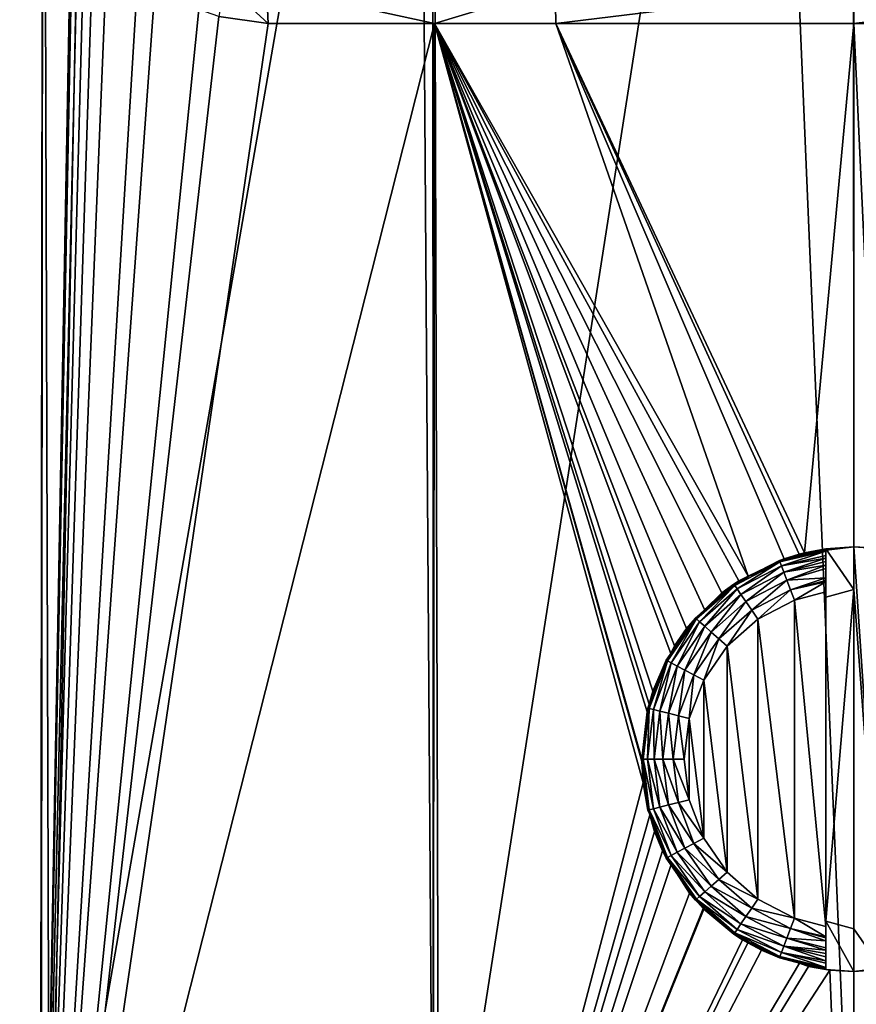
# Model space of a CAD drawing. Extents: x -23 to 23, y -44 to 88.
# Drawn here: x -12 to 0, y 61 to 75 of the extents above; entities that cross this region are included whole.
import ezdxf

# ---------------------------------------------------------------- set-up
doc = ezdxf.new("R2010")
doc.units = 0
doc.header["$MEASUREMENT"] = 0
doc.layers.get('0').update_dxf_attribs({"linetype": 'CONTINUOUS'})

msp = doc.modelspace()

# ---------------------------------------------------------------- linework, layer by layer
for points in [[(-11.535, 53.239, 19.933), (-14.935, 86.84, 17.537), (-16.312, 53.239, 16.266)], [(-16.187, 56.137, -16.482), (-14.935, 86.84, -17.628), (-11.523, 56.759, -20.009)], [(-11.523, 56.759, -20.009), (-14.935, 86.84, -17.628), (-11.492, 86.84, -19.962)], [(-11.535, 53.239, 19.933), (-11.492, 86.84, 19.87), (-14.935, 86.84, 17.537)], [(-11.073, 78.314, 20.192), (-11.492, 86.84, 19.87), (-11.535, 53.239, 19.933)], [(-11.523, 56.759, -20.009), (-11.492, 86.84, -19.962), (-11.402, 56.775, -20.1)], [(-11.492, 86.84, -19.962), (-10.806, 86.84, -20.428), (-11.402, 56.775, -20.1)], [(-11.402, 56.775, -20.1), (-10.806, 86.84, -20.428), (-6.172, 86.84, -22.274)], [(-11.402, 56.775, -20.1), (-6.172, 86.84, -22.274), (-5.966, 57.166, -22.318)], [(-5.966, 57.166, -22.318), (-6.172, 86.84, -22.274), (-5.967, 86.84, -22.307)], [(-5.966, 57.166, -22.318), (-5.967, 86.84, -22.307), (-5.886, 57.172, -22.351)], [(-5.886, 57.172, -22.351), (-5.967, 86.84, -22.307), (-1.249, 86.84, -23.081)], [(-5.886, 57.172, -22.351), (-1.249, 86.84, -23.081), (0, 57.307, -23.115)], [(0, 57.307, -23.115), (-1.249, 86.84, -23.081), (-0.005, 86.84, -23.014)], [(0, 57.307, -23.115), (-0.005, 86.84, -23.014), (5.886, 57.172, -22.351)], [(5.886, 57.172, -22.351), (-0.005, 86.84, -23.014), (3.732, 86.84, -22.811)], [(-11.535, 53.239, 19.933), (-11.052, 77.943, 20.204), (-11.073, 78.314, 20.192)], [(-11.535, 53.239, 19.933), (-10.98, 77.542, 20.242), (-11.052, 77.943, 20.204)], [(-10.891, 77.241, 20.291), (-10.98, 77.542, 20.242), (-11.535, 53.239, 19.933)], [(-11.535, 53.239, 19.933), (-10.77, 76.944, 20.355), (-10.891, 77.241, 20.291)], [(-11.535, 53.239, 19.933), (-10.577, 76.595, 20.456), (-10.77, 76.944, 20.355)], [(-10.146, 76.067, 20.672), (-10.577, 76.595, 20.456), (-11.535, 53.239, 19.933)], [(-11.535, 53.239, 19.933), (-9.903, 75.857, 20.789), (-10.146, 76.067, 20.672)], [(-11.535, 53.239, 19.933), (-9.288, 75.501, 21.071), (-9.903, 75.857, 20.789)], [(-8.305, 75.305, 21.477), (-8.922, 75.876, 21.293), (-9.004, 75.403, 21.194)], [(-8.329, 75.824, 21.54), (-8.922, 75.876, 21.293), (-8.305, 75.305, 21.477)], [(-8.329, 75.824, 21.54), (-8.305, 75.305, 21.477), (-5.945, 75.305, 22.145)], [(-5.945, 75.305, 22.145), (-4.236, 75.824, 22.7), (-8.329, 75.824, 21.54)], [(-5.945, 75.305, 22.145), (-4.224, 75.305, 22.633), (-4.236, 75.824, 22.7)], [(-4.224, 75.305, 22.633), (0, 75.824, 23.092), (-4.236, 75.824, 22.7)], [(-4.224, 75.305, 22.633), (0, 75.305, 23.023), (0, 75.824, 23.092)], [(0, 75.305, 23.023), (4.224, 75.305, 22.633), (4.236, 75.824, 22.7)], [(0, 75.305, 23.023), (4.236, 75.824, 22.7), (0, 75.824, 23.092)], [(-9.004, 75.403, 21.194), (-9.288, 75.501, 21.071), (-11.535, 53.239, 19.933)], [(-11.535, 53.239, 19.933), (-8.305, 75.305, 21.477), (-9.004, 75.403, 21.194)], [(-5.971, 53.239, 22.237), (-5.945, 75.305, 22.145), (-11.535, 53.239, 19.933)], [(-11.535, 53.239, 19.933), (-5.945, 75.305, 22.145), (-8.305, 75.305, 21.477)], [(-5.971, 53.239, 22.237), (-2.99, 64.538, 22.829), (-5.945, 75.305, 22.145)], [(-5.945, 75.305, 22.145), (-2.99, 64.538, 22.829), (-3.009, 64.842, 22.826)], [(-3.009, 64.842, 22.826), (-3.005, 64.874, 22.827), (-5.945, 75.305, 22.145)], [(-5.945, 75.305, 22.145), (-3.005, 64.874, 22.827), (-2.933, 65.545, 22.836)], [(-5.945, 75.305, 22.145), (-2.933, 65.545, 22.836), (-2.903, 65.652, 22.84)], [(-2.903, 65.652, 22.84), (-2.85, 65.84, 22.847), (-5.945, 75.305, 22.145)], [(-5.945, 75.305, 22.145), (-2.85, 65.84, 22.847), (-2.595, 66.373, 22.876)], [(-5.945, 75.305, 22.145), (-2.595, 66.373, 22.876), (-2.544, 66.48, 22.882)], [(-2.544, 66.48, 22.882), (-2.373, 66.725, 22.901), (-5.945, 75.305, 22.145)], [(-5.945, 75.305, 22.145), (-2.373, 66.725, 22.901), (-2.113, 66.987, 22.925)], [(-5.945, 75.305, 22.145), (-2.113, 66.987, 22.925), (-1.871, 67.231, 22.947)], [(-1.498, 67.467, 22.973), (-4.224, 75.305, 22.633), (-5.945, 75.305, 22.145)], [(-1.498, 67.467, 22.973), (-5.945, 75.305, 22.145), (-1.63, 67.403, 22.966)], [(-1.63, 67.403, 22.966), (-5.945, 75.305, 22.145), (-1.871, 67.231, 22.947)], [(-0.991, 67.715, 23.002), (-4.224, 75.305, 22.633), (-1.498, 67.467, 22.973)], [(-0.991, 67.715, 23.002), (-0.778, 67.778, 23.01), (-4.224, 75.305, 22.633)], [(-4.224, 75.305, 22.633), (-0.778, 67.778, 23.01), (-0.702, 67.8, 23.013)], [(-4.224, 75.305, 22.633), (-0.702, 67.8, 23.013), (0, 75.305, 23.023)], [(-0.702, 67.8, 23.013), (0, 67.883, 23.023), (0, 75.305, 23.023)], [(0, 75.305, 23.023), (0, 67.883, 23.023), (0.341, 67.864, 23.021)], [(0, 75.305, 23.023), (0.341, 67.864, 23.021), (4.224, 75.305, 22.633)], [(-0.702, 67.8, 23.013), (-0.774, 67.762, 23.374), (-0.401, 67.856, 23.374)], [(-0.774, 67.762, 23.374), (-0.401, 67.839, 23.515), (-0.401, 67.856, 23.374)], [(-0.774, 67.762, 23.374), (-0.401, 67.835, 23.53), (-0.401, 67.839, 23.515)], [(-0.401, 67.856, 23.274), (0, 67.883, 23.023), (-0.702, 67.8, 23.013)], [(-0.702, 67.8, 23.013), (-0.401, 67.856, 23.374), (-0.401, 67.856, 23.274)], [(0, 67.883, 23.274), (0, 67.883, 23.023), (-0.401, 67.856, 23.274)], [(-0.401, 67.856, 23.274), (0, 67.281, 23.274), (0, 67.883, 23.274)], [(-0.401, 67.839, 23.515), (-0.401, 67.835, 23.53), (-0.401, 67.856, 23.374)], [(-0.401, 67.856, 23.374), (-0.401, 67.835, 23.53), (-0.401, 67.171, 23.274)], [(-0.401, 67.856, 23.374), (-0.401, 67.171, 23.274), (-0.401, 67.856, 23.274)], [(-0.401, 67.171, 23.274), (0, 67.281, 23.274), (-0.401, 67.856, 23.274)], [(0.401, 67.856, 23.274), (0.341, 67.864, 23.021), (0, 67.883, 23.274)], [(0, 67.883, 23.274), (0.341, 67.864, 23.021), (0, 67.883, 23.023)], [(0.401, 67.856, 23.274), (0, 67.883, 23.274), (0.401, 61.892, 23.274)], [(0.401, 61.892, 23.274), (0, 67.883, 23.274), (0, 67.281, 23.274)], [(-1.498, 67.467, 22.973), (-1.496, 67.463, 23.374), (-0.991, 67.715, 23.002)], [(-0.991, 67.715, 23.002), (-1.496, 67.463, 23.374), (-1.057, 67.691, 23.374)], [(-0.991, 67.715, 23.002), (-1.057, 67.691, 23.374), (-0.778, 67.778, 23.01)], [(-0.778, 67.778, 23.01), (-1.057, 67.691, 23.374), (-0.774, 67.762, 23.374)], [(-0.774, 67.762, 23.374), (-1.057, 67.691, 23.374), (-1.05, 67.672, 23.53)], [(-1.05, 67.672, 23.53), (-0.401, 67.835, 23.53), (-0.774, 67.762, 23.374)], [(-1.05, 67.672, 23.53), (-0.401, 67.822, 23.572), (-0.401, 67.835, 23.53)], [(-1.05, 67.672, 23.53), (-1.028, 67.616, 23.675), (-0.401, 67.822, 23.572)], [(-1.028, 67.616, 23.675), (-0.401, 67.76, 23.699), (-0.401, 67.822, 23.572)], [(-1.028, 67.616, 23.675), (-0.401, 67.725, 23.748), (-0.401, 67.76, 23.699)], [(-1.028, 67.616, 23.675), (-0.995, 67.526, 23.8), (-0.401, 67.725, 23.748)], [(-0.995, 67.526, 23.8), (-0.401, 67.675, 23.797), (-0.401, 67.725, 23.748)], [(-0.778, 67.778, 23.01), (-0.774, 67.762, 23.374), (-0.702, 67.8, 23.013)], [(-0.401, 67.822, 23.572), (-0.401, 67.171, 23.274), (-0.401, 67.835, 23.53)], [(-0.401, 67.76, 23.699), (-0.401, 67.171, 23.274), (-0.401, 67.822, 23.572)], [(-0.401, 67.725, 23.748), (-0.401, 67.675, 23.797), (-0.401, 67.76, 23.699)], [(-0.401, 67.76, 23.699), (-0.401, 67.675, 23.797), (-0.401, 67.171, 23.274)], [(-1.05, 67.672, 23.53), (-1.496, 67.463, 23.374), (-1.691, 67.338, 23.53)], [(-1.05, 67.672, 23.53), (-1.691, 67.338, 23.53), (-1.657, 67.289, 23.675)], [(-1.657, 67.289, 23.675), (-1.028, 67.616, 23.675), (-1.05, 67.672, 23.53)], [(-1.657, 67.289, 23.675), (-1.602, 67.21, 23.8), (-1.028, 67.616, 23.675)], [(-1.602, 67.21, 23.8), (-0.995, 67.526, 23.8), (-1.028, 67.616, 23.675)], [(-1.057, 67.691, 23.374), (-1.496, 67.463, 23.374), (-1.05, 67.672, 23.53)], [(-0.995, 67.526, 23.8), (-0.401, 67.623, 23.848), (-0.401, 67.675, 23.797)], [(-0.995, 67.526, 23.8), (-0.951, 67.41, 23.895), (-0.401, 67.623, 23.848)], [(-0.951, 67.41, 23.895), (-0.401, 67.575, 23.882), (-0.401, 67.623, 23.848)], [(-0.951, 67.41, 23.895), (-0.401, 67.444, 23.944), (-0.401, 67.575, 23.882)], [(-0.401, 67.444, 23.944), (-0.401, 67.171, 23.274), (-0.401, 67.675, 23.797)], [(-0.401, 67.444, 23.944), (-0.401, 67.675, 23.797), (-0.401, 67.575, 23.882)], [(-0.401, 67.575, 23.882), (-0.401, 67.675, 23.797), (-0.401, 67.623, 23.848)], [(-1.63, 67.403, 22.966), (-1.702, 67.355, 23.374), (-1.498, 67.467, 22.973)], [(-1.498, 67.467, 22.973), (-1.702, 67.355, 23.374), (-1.496, 67.463, 23.374)], [(-1.496, 67.463, 23.374), (-1.702, 67.355, 23.374), (-1.691, 67.338, 23.53)], [(-1.602, 67.21, 23.8), (-1.532, 67.107, 23.895), (-0.995, 67.526, 23.8)], [(-1.532, 67.107, 23.895), (-0.951, 67.41, 23.895), (-0.995, 67.526, 23.8)], [(-0.9, 67.274, 23.956), (-0.401, 67.444, 23.944), (-0.951, 67.41, 23.895)], [(-0.9, 67.274, 23.956), (-0.401, 67.405, 23.955), (-0.401, 67.444, 23.944)], [(-0.401, 67.405, 23.955), (-0.401, 67.171, 23.274), (-0.401, 67.444, 23.944)], [(-1.691, 67.338, 23.53), (-2.117, 66.99, 23.374), (-2.233, 66.861, 23.53)], [(-1.691, 67.338, 23.53), (-2.233, 66.861, 23.53), (-2.188, 66.821, 23.675)], [(-1.657, 67.289, 23.675), (-1.691, 67.338, 23.53), (-2.188, 66.821, 23.675)], [(-1.657, 67.289, 23.675), (-2.188, 66.821, 23.675), (-2.116, 66.757, 23.8)], [(-1.871, 67.231, 22.947), (-2.117, 66.99, 23.374), (-1.702, 67.355, 23.374)], [(-1.702, 67.355, 23.374), (-2.117, 66.99, 23.374), (-1.691, 67.338, 23.53)], [(-2.116, 66.757, 23.8), (-1.602, 67.21, 23.8), (-1.657, 67.289, 23.675)], [(-1.871, 67.231, 22.947), (-1.702, 67.355, 23.374), (-1.63, 67.403, 22.966)], [(-1.532, 67.107, 23.895), (-1.45, 66.987, 23.956), (-0.951, 67.41, 23.895)], [(-1.45, 66.987, 23.956), (-0.9, 67.274, 23.956), (-0.951, 67.41, 23.895)], [(-0.401, 67.388, 23.96), (-0.401, 67.405, 23.955), (-0.9, 67.274, 23.956)], [(-0.845, 67.128, 23.976), (-0.401, 67.388, 23.96), (-0.9, 67.274, 23.956)], [(-0.401, 67.248, 23.976), (-0.401, 67.388, 23.96), (-0.845, 67.128, 23.976)], [(-0.401, 67.388, 23.96), (-0.401, 67.171, 23.274), (-0.401, 67.405, 23.955)], [(-0.401, 67.248, 23.976), (-0.401, 67.171, 23.274), (-0.401, 67.388, 23.96)], [(0, 62.467, 23.274), (0, 67.281, 23.274), (-0.401, 62.577, 23.274)], [(-0.401, 62.577, 23.274), (0, 67.281, 23.274), (-0.401, 67.171, 23.274)], [(0, 62.467, 23.274), (0.401, 61.892, 23.274), (0, 67.281, 23.274)], [(-2.113, 66.987, 22.925), (-2.117, 66.99, 23.374), (-1.871, 67.231, 22.947)], [(-2.116, 66.757, 23.8), (-2.023, 66.674, 23.895), (-1.602, 67.21, 23.8)], [(-2.023, 66.674, 23.895), (-1.532, 67.107, 23.895), (-1.602, 67.21, 23.8)], [(-1.362, 66.859, 23.976), (-0.9, 67.274, 23.956), (-1.45, 66.987, 23.956)], [(-0.845, 67.128, 23.976), (-0.9, 67.274, 23.956), (-1.362, 66.859, 23.976)], [(-0.845, 67.128, 23.976), (-0.401, 62.5, 23.976), (-0.401, 67.248, 23.976)], [(-0.401, 62.5, 23.976), (-0.401, 62.577, 23.274), (-0.401, 67.248, 23.976)], [(-0.401, 67.248, 23.976), (-0.401, 62.577, 23.274), (-0.401, 67.171, 23.274)], [(-2.023, 66.674, 23.895), (-1.915, 66.578, 23.956), (-1.532, 67.107, 23.895)], [(-1.915, 66.578, 23.956), (-1.45, 66.987, 23.956), (-1.532, 67.107, 23.895)], [(-1.362, 66.859, 23.976), (-0.845, 62.62, 23.976), (-0.845, 67.128, 23.976)], [(-0.845, 67.128, 23.976), (-0.845, 62.62, 23.976), (-0.401, 62.5, 23.976)], [(-2.373, 66.725, 22.901), (-2.596, 66.372, 23.374), (-2.248, 66.874, 23.374)], [(-2.248, 66.874, 23.374), (-2.596, 66.372, 23.374), (-2.233, 66.861, 23.53)], [(-2.373, 66.725, 22.901), (-2.248, 66.874, 23.374), (-2.113, 66.987, 22.925)], [(-2.113, 66.987, 22.925), (-2.248, 66.874, 23.374), (-2.117, 66.99, 23.374)], [(-2.117, 66.99, 23.374), (-2.248, 66.874, 23.374), (-2.233, 66.861, 23.53)], [(-1.915, 66.578, 23.956), (-1.798, 66.474, 23.976), (-1.45, 66.987, 23.956)], [(-1.362, 66.859, 23.976), (-1.45, 66.987, 23.956), (-1.798, 66.474, 23.976)], [(-2.233, 66.861, 23.53), (-2.596, 66.372, 23.374), (-2.644, 66.267, 23.53)], [(-2.233, 66.861, 23.53), (-2.644, 66.267, 23.53), (-2.591, 66.239, 23.675)], [(-2.544, 66.48, 22.882), (-2.596, 66.372, 23.374), (-2.373, 66.725, 22.901)], [(-2.188, 66.821, 23.675), (-2.233, 66.861, 23.53), (-2.591, 66.239, 23.675)], [(-2.188, 66.821, 23.675), (-2.591, 66.239, 23.675), (-2.506, 66.194, 23.8)], [(-2.116, 66.757, 23.8), (-2.188, 66.821, 23.675), (-2.506, 66.194, 23.8)], [(-2.116, 66.757, 23.8), (-2.506, 66.194, 23.8), (-2.396, 66.136, 23.895)], [(-2.396, 66.136, 23.895), (-2.023, 66.674, 23.895), (-2.116, 66.757, 23.8)], [(-1.798, 66.474, 23.976), (-1.362, 62.889, 23.976), (-1.362, 66.859, 23.976)], [(-1.362, 66.859, 23.976), (-1.362, 62.889, 23.976), (-0.845, 62.62, 23.976)], [(-2.396, 66.136, 23.895), (-2.268, 66.068, 23.956), (-2.023, 66.674, 23.895)], [(-2.268, 66.068, 23.956), (-1.915, 66.578, 23.956), (-2.023, 66.674, 23.895)], [(-2.595, 66.373, 22.876), (-2.596, 66.372, 23.374), (-2.544, 66.48, 22.882)], [(-2.268, 66.068, 23.956), (-2.13, 65.996, 23.976), (-1.915, 66.578, 23.956)], [(-2.13, 65.996, 23.976), (-1.798, 66.474, 23.976), (-1.915, 66.578, 23.956)], [(-2.13, 65.996, 23.976), (-1.798, 63.274, 23.976), (-1.798, 66.474, 23.976)], [(-1.798, 66.474, 23.976), (-1.798, 63.274, 23.976), (-1.362, 62.889, 23.976)], [(-2.85, 65.84, 22.847), (-2.662, 66.276, 23.374), (-2.595, 66.373, 22.876)], [(-2.595, 66.373, 22.876), (-2.662, 66.276, 23.374), (-2.596, 66.372, 23.374)], [(-2.596, 66.372, 23.374), (-2.662, 66.276, 23.374), (-2.644, 66.267, 23.53)], [(-2.644, 66.267, 23.53), (-2.9, 65.65, 23.374), (-2.901, 65.591, 23.53)], [(-2.644, 66.267, 23.53), (-2.901, 65.591, 23.53), (-2.843, 65.577, 23.675)], [(-2.85, 65.84, 22.847), (-2.9, 65.65, 23.374), (-2.662, 66.276, 23.374)], [(-2.662, 66.276, 23.374), (-2.9, 65.65, 23.374), (-2.644, 66.267, 23.53)], [(-2.591, 66.239, 23.675), (-2.644, 66.267, 23.53), (-2.843, 65.577, 23.675)], [(-2.591, 66.239, 23.675), (-2.843, 65.577, 23.675), (-2.75, 65.554, 23.8)], [(-2.506, 66.194, 23.8), (-2.591, 66.239, 23.675), (-2.75, 65.554, 23.8)], [(-2.506, 66.194, 23.8), (-2.75, 65.554, 23.8), (-2.629, 65.524, 23.895)], [(-2.396, 66.136, 23.895), (-2.506, 66.194, 23.8), (-2.629, 65.524, 23.895)], [(-2.396, 66.136, 23.895), (-2.629, 65.524, 23.895), (-2.488, 65.489, 23.956)], [(-2.488, 65.489, 23.956), (-2.268, 66.068, 23.956), (-2.396, 66.136, 23.895)], [(-2.488, 65.489, 23.956), (-2.337, 65.452, 23.976), (-2.268, 66.068, 23.956)], [(-2.337, 65.452, 23.976), (-2.13, 65.996, 23.976), (-2.268, 66.068, 23.956)], [(-2.337, 65.452, 23.976), (-2.13, 63.752, 23.976), (-2.13, 65.996, 23.976)], [(-2.13, 65.996, 23.976), (-2.13, 63.752, 23.976), (-1.798, 63.274, 23.976)], [(-2.903, 65.652, 22.84), (-2.9, 65.65, 23.374), (-2.85, 65.84, 22.847)], [(-2.933, 65.545, 22.836), (-2.921, 65.596, 23.374), (-2.903, 65.652, 22.84)], [(-2.903, 65.652, 22.84), (-2.921, 65.596, 23.374), (-2.9, 65.65, 23.374)], [(-2.921, 65.596, 23.374), (-2.901, 65.591, 23.53), (-2.9, 65.65, 23.374)], [(-2.933, 65.545, 22.836), (-3.009, 64.874, 23.374), (-2.921, 65.596, 23.374)], [(-2.921, 65.596, 23.374), (-3.009, 64.874, 23.374), (-2.988, 64.874, 23.53)], [(-3.005, 64.874, 22.827), (-3.009, 64.874, 23.374), (-2.933, 65.545, 22.836)], [(-2.988, 64.874, 23.53), (-2.901, 65.591, 23.53), (-2.921, 65.596, 23.374)], [(-2.988, 64.874, 23.53), (-2.928, 64.874, 23.675), (-2.901, 65.591, 23.53)], [(-2.843, 65.577, 23.675), (-2.901, 65.591, 23.53), (-2.928, 64.874, 23.675)], [(-2.843, 65.577, 23.675), (-2.928, 64.874, 23.675), (-2.833, 64.874, 23.8)], [(-2.75, 65.554, 23.8), (-2.843, 65.577, 23.675), (-2.833, 64.874, 23.8)], [(-2.75, 65.554, 23.8), (-2.833, 64.874, 23.8), (-2.708, 64.874, 23.895)], [(-2.629, 65.524, 23.895), (-2.75, 65.554, 23.8), (-2.708, 64.874, 23.895)], [(-2.629, 65.524, 23.895), (-2.708, 64.874, 23.895), (-2.563, 64.874, 23.956)], [(-2.488, 65.489, 23.956), (-2.629, 65.524, 23.895), (-2.563, 64.874, 23.956)], [(-2.488, 65.489, 23.956), (-2.563, 64.874, 23.956), (-2.407, 64.874, 23.976)], [(-2.407, 64.874, 23.976), (-2.337, 65.452, 23.976), (-2.488, 65.489, 23.956)], [(-2.407, 64.874, 23.976), (-2.337, 64.296, 23.976), (-2.337, 65.452, 23.976)], [(-2.337, 65.452, 23.976), (-2.337, 64.296, 23.976), (-2.13, 63.752, 23.976)], [(-3.005, 64.874, 22.827), (-3.009, 64.842, 22.826), (-3.009, 64.874, 23.374)], [(-3.009, 64.874, 23.374), (-3.009, 64.842, 22.826), (-2.99, 64.538, 22.829)], [(-3.009, 64.874, 23.374), (-2.99, 64.538, 22.829), (-2.921, 64.152, 23.374)], [(-3.009, 64.874, 23.374), (-2.921, 64.152, 23.374), (-2.901, 64.157, 23.53)], [(-2.988, 64.874, 23.53), (-3.009, 64.874, 23.374), (-2.901, 64.157, 23.53)], [(-2.843, 64.171, 23.675), (-2.928, 64.874, 23.675), (-2.988, 64.874, 23.53)], [(-2.988, 64.874, 23.53), (-2.901, 64.157, 23.53), (-2.843, 64.171, 23.675)], [(-2.843, 64.171, 23.675), (-2.75, 64.194, 23.8), (-2.928, 64.874, 23.675)], [(-2.833, 64.874, 23.8), (-2.928, 64.874, 23.675), (-2.75, 64.194, 23.8)], [(-2.833, 64.874, 23.8), (-2.75, 64.194, 23.8), (-2.629, 64.224, 23.895)], [(-2.708, 64.874, 23.895), (-2.833, 64.874, 23.8), (-2.629, 64.224, 23.895)], [(-2.708, 64.874, 23.895), (-2.629, 64.224, 23.895), (-2.488, 64.259, 23.956)], [(-2.563, 64.874, 23.956), (-2.708, 64.874, 23.895), (-2.488, 64.259, 23.956)], [(-2.563, 64.874, 23.956), (-2.488, 64.259, 23.956), (-2.337, 64.296, 23.976)], [(-2.407, 64.874, 23.976), (-2.563, 64.874, 23.956), (-2.337, 64.296, 23.976)], [(-5.971, 53.239, 22.237), (-2.888, 64.1, 22.842), (-2.99, 64.538, 22.829)], [(-2.921, 64.152, 23.374), (-2.99, 64.538, 22.829), (-2.888, 64.1, 22.842)], [(-2.629, 64.224, 23.895), (-2.75, 64.194, 23.8), (-2.396, 63.612, 23.895)], [(-2.488, 64.259, 23.956), (-2.629, 64.224, 23.895), (-2.268, 63.68, 23.956)], [(-2.629, 64.224, 23.895), (-2.396, 63.612, 23.895), (-2.268, 63.68, 23.956)], [(-2.337, 64.296, 23.976), (-2.488, 64.259, 23.956), (-2.13, 63.752, 23.976)], [(-2.488, 64.259, 23.956), (-2.268, 63.68, 23.956), (-2.13, 63.752, 23.976)], [(-2.829, 63.848, 22.849), (-2.888, 64.1, 22.842), (-5.971, 53.239, 22.237)], [(-2.901, 64.157, 23.53), (-2.921, 64.152, 23.374), (-2.9, 64.098, 23.374)], [(-2.921, 64.152, 23.374), (-2.888, 64.1, 22.842), (-2.9, 64.098, 23.374)], [(-2.843, 64.171, 23.675), (-2.901, 64.157, 23.53), (-2.591, 63.509, 23.675)], [(-2.901, 64.157, 23.53), (-2.644, 63.481, 23.53), (-2.591, 63.509, 23.675)], [(-2.901, 64.157, 23.53), (-2.9, 64.098, 23.374), (-2.644, 63.481, 23.53)], [(-2.9, 64.098, 23.374), (-2.888, 64.1, 22.842), (-2.829, 63.848, 22.849)], [(-2.9, 64.098, 23.374), (-2.829, 63.848, 22.849), (-2.662, 63.472, 23.374)], [(-2.644, 63.481, 23.53), (-2.9, 64.098, 23.374), (-2.662, 63.472, 23.374)], [(-2.506, 63.554, 23.8), (-2.75, 64.194, 23.8), (-2.843, 64.171, 23.675)], [(-2.843, 64.171, 23.675), (-2.591, 63.509, 23.675), (-2.506, 63.554, 23.8)], [(-2.506, 63.554, 23.8), (-2.396, 63.612, 23.895), (-2.75, 64.194, 23.8)], [(-5.971, 53.239, 22.237), (-2.714, 63.575, 22.863), (-2.829, 63.848, 22.849)], [(-2.662, 63.472, 23.374), (-2.829, 63.848, 22.849), (-2.714, 63.575, 22.863)], [(-2.268, 63.68, 23.956), (-2.396, 63.612, 23.895), (-1.915, 63.17, 23.956)], [(-2.13, 63.752, 23.976), (-2.268, 63.68, 23.956), (-1.798, 63.274, 23.976)], [(-2.268, 63.68, 23.956), (-1.915, 63.17, 23.956), (-1.798, 63.274, 23.976)], [(-5.971, 53.239, 22.237), (-2.59, 63.379, 22.877), (-2.714, 63.575, 22.863)], [(-2.662, 63.472, 23.374), (-2.714, 63.575, 22.863), (-2.596, 63.376, 23.374)], [(-2.596, 63.376, 23.374), (-2.714, 63.575, 22.863), (-2.59, 63.379, 22.877)], [(-2.506, 63.554, 23.8), (-2.591, 63.509, 23.675), (-2.116, 62.991, 23.8)], [(-2.023, 63.074, 23.895), (-2.396, 63.612, 23.895), (-2.506, 63.554, 23.8)], [(-2.506, 63.554, 23.8), (-2.116, 62.991, 23.8), (-2.023, 63.074, 23.895)], [(-2.023, 63.074, 23.895), (-1.915, 63.17, 23.956), (-2.396, 63.612, 23.895)], [(-2.333, 62.973, 22.905), (-2.59, 63.379, 22.877), (-5.971, 53.239, 22.237)], [(-2.644, 63.481, 23.53), (-2.662, 63.472, 23.374), (-2.596, 63.376, 23.374)], [(-2.591, 63.509, 23.675), (-2.644, 63.481, 23.53), (-2.188, 62.927, 23.675)], [(-2.233, 62.887, 23.53), (-2.188, 62.927, 23.675), (-2.644, 63.481, 23.53)], [(-2.233, 62.887, 23.53), (-2.644, 63.481, 23.53), (-2.596, 63.376, 23.374)], [(-2.596, 63.376, 23.374), (-2.59, 63.379, 22.877), (-2.248, 62.874, 23.374)], [(-2.596, 63.376, 23.374), (-2.248, 62.874, 23.374), (-2.233, 62.887, 23.53)], [(-2.591, 63.509, 23.675), (-2.188, 62.927, 23.675), (-2.116, 62.991, 23.8)], [(-2.248, 62.874, 23.374), (-2.59, 63.379, 22.877), (-2.333, 62.973, 22.905)], [(-1.798, 63.274, 23.976), (-1.915, 63.17, 23.956), (-1.362, 62.889, 23.976)], [(-1.45, 62.761, 23.956), (-1.915, 63.17, 23.956), (-2.023, 63.074, 23.895)], [(-1.45, 62.761, 23.956), (-1.362, 62.889, 23.976), (-1.915, 63.17, 23.956)], [(-5.971, 53.239, 22.237), (-2.136, 62.755, 22.924), (-2.333, 62.973, 22.905)], [(-2.248, 62.874, 23.374), (-2.333, 62.973, 22.905), (-2.117, 62.758, 23.374)], [(-2.117, 62.758, 23.374), (-2.333, 62.973, 22.905), (-2.136, 62.755, 22.924)], [(-2.116, 62.991, 23.8), (-2.188, 62.927, 23.675), (-1.602, 62.538, 23.8)], [(-2.023, 63.074, 23.895), (-2.116, 62.991, 23.8), (-1.532, 62.641, 23.895)], [(-2.116, 62.991, 23.8), (-1.602, 62.538, 23.8), (-1.532, 62.641, 23.895)], [(-2.023, 63.074, 23.895), (-1.532, 62.641, 23.895), (-1.45, 62.761, 23.956)], [(-2.248, 62.874, 23.374), (-2.117, 62.758, 23.374), (-2.233, 62.887, 23.53)], [(-1.657, 62.459, 23.675), (-2.188, 62.927, 23.675), (-2.233, 62.887, 23.53)], [(-2.233, 62.887, 23.53), (-2.117, 62.758, 23.374), (-1.691, 62.41, 23.53)], [(-2.233, 62.887, 23.53), (-1.691, 62.41, 23.53), (-1.657, 62.459, 23.675)], [(-1.657, 62.459, 23.675), (-1.602, 62.538, 23.8), (-2.188, 62.927, 23.675)], [(-0.845, 62.62, 23.976), (-1.362, 62.889, 23.976), (-1.45, 62.761, 23.956)], [(-5.971, 53.239, 22.237), (-2.127, 62.747, 22.925), (-2.136, 62.755, 22.924)], [(-1.578, 62.312, 22.969), (-2.127, 62.747, 22.925), (-5.971, 53.239, 22.237)], [(-2.117, 62.758, 23.374), (-2.136, 62.755, 22.924), (-2.127, 62.747, 22.925)], [(-2.117, 62.758, 23.374), (-2.127, 62.747, 22.925), (-1.702, 62.393, 23.374)], [(-1.702, 62.393, 23.374), (-2.127, 62.747, 22.925), (-1.578, 62.312, 22.969)], [(-2.117, 62.758, 23.374), (-1.702, 62.393, 23.374), (-1.691, 62.41, 23.53)], [(-1.45, 62.761, 23.956), (-1.532, 62.641, 23.895), (-0.9, 62.474, 23.956)], [(-1.45, 62.761, 23.956), (-0.9, 62.474, 23.956), (-0.845, 62.62, 23.976)], [(-0.995, 62.222, 23.8), (-1.602, 62.538, 23.8), (-1.657, 62.459, 23.675)], [(-1.532, 62.641, 23.895), (-1.602, 62.538, 23.8), (-0.951, 62.338, 23.895)], [(-0.995, 62.222, 23.8), (-0.951, 62.338, 23.895), (-1.602, 62.538, 23.8)], [(-1.532, 62.641, 23.895), (-0.951, 62.338, 23.895), (-0.9, 62.474, 23.956)], [(-0.845, 62.62, 23.976), (-0.9, 62.474, 23.956), (-0.401, 62.356, 23.959)], [(-0.845, 62.62, 23.976), (-0.401, 62.356, 23.959), (-0.401, 62.5, 23.976)], [(-0.401, 61.892, 23.374), (-0.401, 61.892, 23.274), (-0.401, 62.577, 23.274)], [(-0.401, 62.117, 23.842), (-0.401, 62.073, 23.797), (-0.401, 62.577, 23.274)], [(-0.401, 62.197, 23.893), (-0.401, 62.117, 23.842), (-0.401, 62.577, 23.274)], [(-0.401, 62.197, 23.893), (-0.401, 62.577, 23.274), (-0.401, 62.297, 23.942)], [(-0.401, 62.297, 23.942), (-0.401, 62.577, 23.274), (-0.401, 62.343, 23.955)], [(-0.401, 61.913, 23.53), (-0.401, 61.892, 23.374), (-0.401, 62.577, 23.274)], [(-0.401, 61.913, 23.53), (-0.401, 62.577, 23.274), (-0.401, 61.921, 23.56)], [(-0.401, 61.921, 23.56), (-0.401, 62.577, 23.274), (-0.401, 62.073, 23.797)], [(-0.401, 62.5, 23.976), (-0.401, 62.343, 23.955), (-0.401, 62.577, 23.274)], [(0, 62.467, 23.274), (-0.401, 62.577, 23.274), (0, 61.865, 23.274)], [(0, 61.865, 23.274), (-0.401, 62.577, 23.274), (-0.401, 61.892, 23.274)], [(-1.691, 62.41, 23.53), (-1.702, 62.393, 23.374), (-1.496, 62.285, 23.374)], [(-1.657, 62.459, 23.675), (-1.691, 62.41, 23.53), (-1.028, 62.132, 23.675)], [(-1.05, 62.076, 23.53), (-1.028, 62.132, 23.675), (-1.691, 62.41, 23.53)], [(-1.691, 62.41, 23.53), (-1.496, 62.285, 23.374), (-1.05, 62.076, 23.53)], [(-1.657, 62.459, 23.675), (-1.028, 62.132, 23.675), (-0.995, 62.222, 23.8)], [(-0.9, 62.474, 23.956), (-0.951, 62.338, 23.895), (-0.401, 62.297, 23.942)], [(-0.9, 62.474, 23.956), (-0.401, 62.343, 23.955), (-0.401, 62.356, 23.959)], [(-0.9, 62.474, 23.956), (-0.401, 62.297, 23.942), (-0.401, 62.343, 23.955)], [(-0.401, 62.356, 23.959), (-0.401, 62.343, 23.955), (-0.401, 62.5, 23.976)], [(0, 61.865, 23.274), (0.401, 61.892, 23.274), (0, 62.467, 23.274)], [(-5.971, 53.239, 22.237), (-1.503, 62.271, 22.974), (-1.578, 62.312, 22.969)], [(-5.971, 53.239, 22.237), (-1.313, 62.167, 22.986), (-1.503, 62.271, 22.974)], [(-1.702, 62.393, 23.374), (-1.578, 62.312, 22.969), (-1.496, 62.285, 23.374)], [(-1.496, 62.285, 23.374), (-1.578, 62.312, 22.969), (-1.503, 62.271, 22.974)], [(-1.496, 62.285, 23.374), (-1.503, 62.271, 22.974), (-1.313, 62.167, 22.986)], [(-1.496, 62.285, 23.374), (-1.313, 62.167, 22.986), (-1.057, 62.057, 23.374)], [(-1.05, 62.076, 23.53), (-1.496, 62.285, 23.374), (-1.057, 62.057, 23.374)], [(-0.401, 62.167, 23.878), (-0.951, 62.338, 23.895), (-0.995, 62.222, 23.8)], [(-0.401, 62.167, 23.878), (-0.401, 62.197, 23.893), (-0.951, 62.338, 23.895)], [(-0.951, 62.338, 23.895), (-0.401, 62.197, 23.893), (-0.401, 62.297, 23.942)], [(-0.774, 61.98, 23.009), (-1.313, 62.167, 22.986), (-5.971, 53.239, 22.237)], [(-1.057, 62.057, 23.374), (-1.313, 62.167, 22.986), (-0.774, 61.98, 23.009)], [(-1.05, 62.076, 23.53), (-0.401, 61.921, 23.56), (-1.028, 62.132, 23.675)], [(-0.995, 62.222, 23.8), (-1.028, 62.132, 23.675), (-0.401, 62.017, 23.74)], [(-0.401, 61.921, 23.56), (-0.401, 61.981, 23.688), (-1.028, 62.132, 23.675)], [(-1.028, 62.132, 23.675), (-0.401, 61.981, 23.688), (-0.401, 62.017, 23.74)], [(-0.401, 62.073, 23.797), (-0.401, 62.117, 23.842), (-0.995, 62.222, 23.8)], [(-0.995, 62.222, 23.8), (-0.401, 62.117, 23.842), (-0.401, 62.167, 23.878)], [(-0.995, 62.222, 23.8), (-0.401, 62.017, 23.74), (-0.401, 62.073, 23.797)], [(-0.401, 62.167, 23.878), (-0.401, 62.117, 23.842), (-0.401, 62.197, 23.893)], [(-5.971, 53.239, 22.237), (-0.644, 61.935, 23.014), (-0.774, 61.98, 23.009)], [(-1.05, 62.076, 23.53), (-1.057, 62.057, 23.374), (-0.774, 61.986, 23.374)], [(-1.057, 62.057, 23.374), (-0.774, 61.98, 23.009), (-0.774, 61.986, 23.374)], [(-0.401, 61.913, 23.53), (-1.05, 62.076, 23.53), (-0.401, 61.905, 23.5)], [(-0.401, 61.905, 23.5), (-1.05, 62.076, 23.53), (-0.774, 61.986, 23.374)], [(-0.401, 61.913, 23.53), (-0.401, 61.921, 23.56), (-1.05, 62.076, 23.53)], [(-0.774, 61.986, 23.374), (-0.774, 61.98, 23.009), (-0.401, 61.892, 23.274)], [(-0.774, 61.986, 23.374), (-0.401, 61.892, 23.274), (-0.401, 61.892, 23.374)], [(-0.401, 61.905, 23.5), (-0.774, 61.986, 23.374), (-0.401, 61.892, 23.374)], [(-0.644, 61.935, 23.014), (-0.401, 61.892, 23.274), (-0.774, 61.98, 23.009)], [(-0.401, 61.921, 23.56), (-0.401, 62.073, 23.797), (-0.401, 61.981, 23.688)], [(-0.401, 61.981, 23.688), (-0.401, 62.073, 23.797), (-0.401, 62.017, 23.74)], [(-5.971, 53.239, 22.237), (-0.341, 61.884, 23.021), (-0.644, 61.935, 23.014)], [(0, 53.239, 23.023), (-0.341, 61.884, 23.021), (-5.971, 53.239, 22.237)], [(-0.341, 61.884, 23.021), (-0.401, 61.892, 23.274), (-0.644, 61.935, 23.014)], [(-0.401, 61.905, 23.5), (-0.401, 61.892, 23.374), (-0.401, 61.913, 23.53)], [(-0.341, 61.884, 23.021), (0, 61.865, 23.274), (-0.401, 61.892, 23.274)], [(0, 53.239, 23.023), (0, 61.865, 23.023), (-0.341, 61.884, 23.021)], [(0, 61.865, 23.023), (0, 61.865, 23.274), (-0.341, 61.884, 23.021)], [(5.971, 53.239, 22.237), (0.778, 61.97, 23.01), (0, 53.239, 23.023)], [(0, 53.239, 23.023), (0.778, 61.97, 23.01), (0.702, 61.948, 23.013)], [(0, 53.239, 23.023), (0.702, 61.948, 23.013), (0, 61.865, 23.023)], [(0.401, 61.892, 23.274), (0, 61.865, 23.023), (0.702, 61.948, 23.013)], [(0, 61.865, 23.274), (0, 61.865, 23.023), (0.401, 61.892, 23.274)]]:
    msp.add_3dface(points)

doc.saveas('drawing.dxf')
